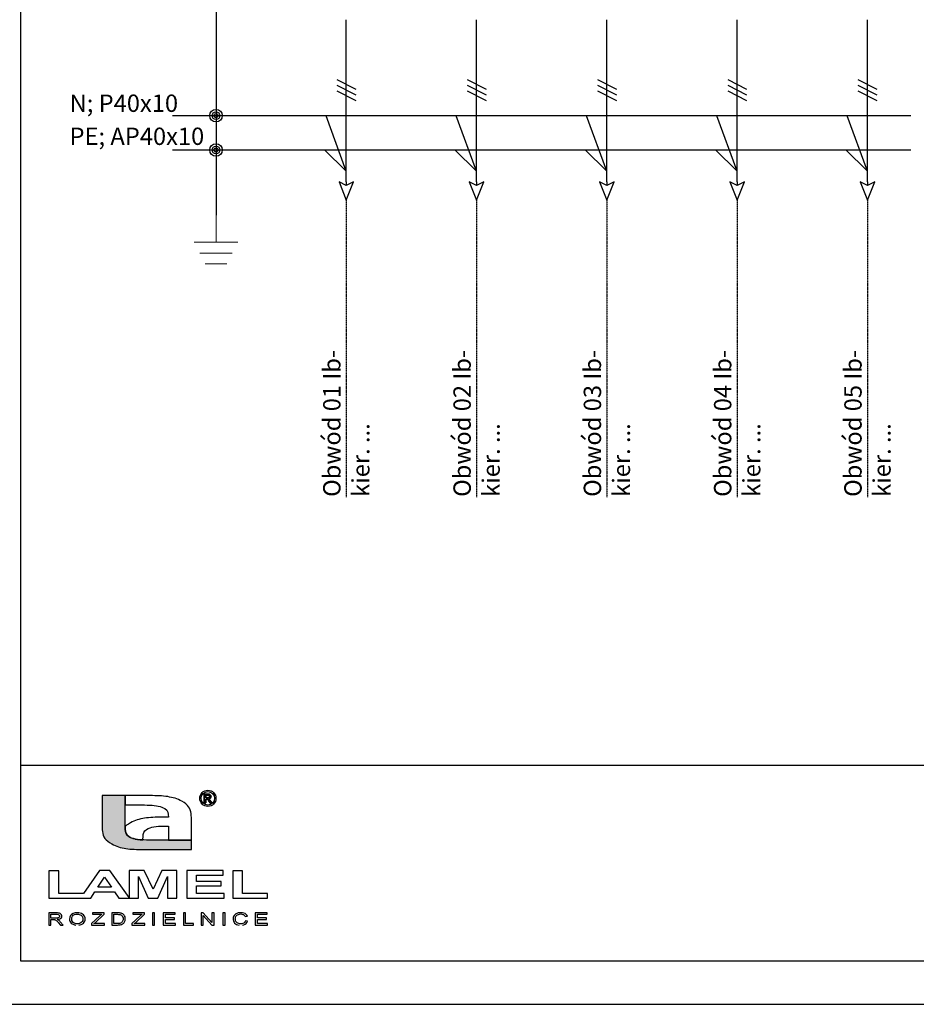
# Model space of a CAD drawing. Units: millimetres. Extents: x 0 to 7470, y 0 to 4752.
# Drawn here: x 828 to 2480, y 0 to 1814 of the extents above; entities that cross this region are included whole.
import ezdxf
from ezdxf.enums import TextEntityAlignment as Align

# ---------------------------------------------------------------- set-up
doc = ezdxf.new("R2010")
doc.units = ezdxf.units.MM
doc.linetypes.add('DASHED', pattern=[0.75, 0.5, -0.25])
doc.layers.add('2DE_OBJ', color=7, linetype='Continuous', lineweight=18)
for name, color, linetype in [('CP_TEXTNORM', 1, 'Continuous'), ('SYMS', 7, 'Continuous'), ('TAGS', 150, 'Continuous'), ('TITLE', 7, 'Continuous'), ('WIRES', 7, 'Continuous')]:
    doc.layers.add(name, color=color, linetype=linetype)
doc.styles.add('CP_ATTR', font='arial.ttf')
doc.styles.add('CP_TXTCON', font='arial.ttf', dxfattribs={"width": 0.8})
doc.styles.add('CP_TXTCON_IT', font='arial.ttf', dxfattribs={"width": 0.8, "oblique": 15})
doc.styles.get("Standard").update_dxf_attribs({"font": 'arial.ttf'})
doc.styles.add('WD_IEC', font='ISOCP2.shx', dxfattribs={"width": 0.9, "height": 4})

# ---------------------------------------------------------------- blocks, each defined once
blk = doc.blocks.new('A3_lamel')
at = {"layer": 'CP_TEXTNORM', "lineweight": 25}
blk.add_hatch(color=7, dxfattribs=at).paths.add_polyline_path([(17.05, 20.15), (17.05, 20.44), (17.05, 24.03), (14.4, 24.03), (14.4, 20.34), (14.41, 20.1), (14.43, 19.88), (14.46, 19.67), (14.52, 19.47), (14.6, 19.28), (14.71, 19.11), (14.85, 18.94), (15.03, 18.78), (15.24, 18.62), (15.5, 18.47), (15.69, 18.37), (15.88, 18.28), (16.08, 18.2), (16.28, 18.13), (16.48, 18.07), (16.69, 18.02), (16.91, 17.98), (17.13, 17.94), (17.35, 17.91), (17.59, 17.88), (17.83, 17.86), (18.08, 17.85), (18.34, 17.84), (18.61, 17.83), (18.89, 17.82), (19.18, 17.82), (19.49, 17.82), (24.66, 17.82), (24.66, 18.91), (19.81, 18.91), (19.49, 18.91), (19.2, 18.92), (18.93, 18.93), (18.67, 18.95), (18.44, 18.99), (18.21, 19.03), (18.01, 19.08), (17.81, 19.14), (17.63, 19.22), (17.47, 19.31), (17.27, 19.47), (17.14, 19.67), (17.08, 19.89)])
at = {"color": 7, "linetype": 'Continuous'}
blk.add_lwpolyline([(0, 0), (420, 0), (420, 297.03), (0, 297.03)], close=True, dxfattribs=at)
at = {"linetype": 'Continuous'}
blk.add_lwpolyline([(5, 5), (415, 5), (415, 279.08), (5, 279.08)], close=True, dxfattribs=at)
blk.add_lwpolyline([(5, 5), (110, 5), (110, 27.5), (5, 27.5)], close=True)
at = {"layer": 'CP_TEXTNORM', "color": 7, "linetype": 'Continuous'}
for p, q in [((17.05, 24.03), (14.4, 24.03)), ((14.4, 24.03), (14.4, 20.34)), ((19.58, 24.03), (17.05, 24.03)), ((17.05, 24.03), (17.05, 22.95)), ((17.05, 20.44), (17.05, 24.03)), ((19.88, 24.03), (19.58, 24.03)), ((20.17, 24.03), (19.88, 24.03)), ((20.45, 24.02), (20.17, 24.03)), ((20.72, 24.02), (20.45, 24.02)), ((20.98, 24), (20.72, 24.02)), ((21.23, 23.99), (20.98, 24)), ((21.47, 23.97), (21.23, 23.99)), ((21.71, 23.94), (21.47, 23.97)), ((21.94, 23.91), (21.71, 23.94)), ((22.16, 23.87), (21.94, 23.91)), ((22.37, 23.83), (22.16, 23.87)), ((22.58, 23.78), (22.37, 23.83)), ((26.15, 24.21), (26.5, 24.21)), ((26.15, 23.21), (26.15, 24.21)), ((26.5, 24.21), (26.15, 24.21)), ((26.15, 24.21), (26.15, 23.21)), ((26.5, 24.08), (26.31, 24.08)), ((26.31, 24.08), (26.31, 23.77)), ((26.31, 23.77), (26.31, 24.08)), ((26.31, 24.08), (26.5, 24.08)), ((26.5, 24.21), (26.6, 24.21)), ((26.6, 24.21), (26.5, 24.21)), ((26.57, 24.08), (26.5, 24.08)), ((26.5, 24.08), (26.57, 24.08)), ((26.63, 24.07), (26.57, 24.08)), ((26.57, 24.08), (26.63, 24.07)), ((26.6, 24.21), (26.69, 24.2)), ((26.69, 24.2), (26.6, 24.21)), ((26.67, 24.06), (26.63, 24.07)), ((26.63, 24.07), (26.67, 24.06)), ((26.66, 23.79), (26.71, 23.81)), ((26.71, 23.81), (26.66, 23.79)), ((26.69, 24.05), (26.67, 24.06)), ((26.67, 24.06), (26.69, 24.05)), ((26.69, 24.2), (26.75, 24.19)), ((26.75, 24.19), (26.69, 24.2)), ((26.72, 24.03), (26.69, 24.05)), ((26.69, 24.05), (26.72, 24.03)), ((26.71, 23.81), (26.74, 23.85)), ((26.74, 23.85), (26.71, 23.81)), ((26.74, 24.01), (26.72, 24.03)), ((26.72, 24.03), (26.74, 24.01)), ((26.75, 23.98), (26.74, 24.01)), ((26.74, 24.01), (26.75, 23.98)), ((26.74, 23.85), (26.75, 23.88)), ((26.75, 23.88), (26.74, 23.85)), ((26.75, 24.19), (26.8, 24.16)), ((26.8, 24.16), (26.75, 24.19)), ((26.76, 23.96), (26.75, 23.98)), ((26.75, 23.98), (26.76, 23.96)), ((26.75, 23.88), (26.76, 23.93)), ((26.76, 23.93), (26.75, 23.88)), ((26.76, 23.93), (26.76, 23.96)), ((26.76, 23.96), (26.76, 23.93)), ((26.8, 24.16), (26.84, 24.13)), ((26.84, 24.13), (26.8, 24.16)), ((26.84, 24.13), (26.88, 24.09)), ((26.88, 24.09), (26.84, 24.13)), ((26.88, 24.09), (26.91, 24.04)), ((26.91, 24.04), (26.88, 24.09)), ((26.92, 23.87), (26.89, 23.81)), ((26.89, 23.81), (26.92, 23.87)), ((26.91, 24.04), (26.92, 23.99)), ((26.92, 23.99), (26.91, 24.04)), ((26.92, 23.99), (26.93, 23.94)), ((26.93, 23.94), (26.92, 23.99)), ((26.93, 23.94), (26.92, 23.87)), ((26.92, 23.87), (26.93, 23.94)), ((17.05, 22.95), (19.26, 22.95)), ((19.26, 22.95), (19.57, 22.94)), ((19.57, 22.94), (19.86, 22.93)), ((19.86, 22.93), (20.13, 22.92)), ((20.13, 22.92), (20.39, 22.9)), ((20.39, 22.9), (20.63, 22.87)), ((20.63, 22.87), (20.85, 22.82)), ((20.85, 22.82), (21.06, 22.77)), ((21.06, 22.77), (21.25, 22.71)), ((21.25, 22.71), (21.43, 22.63)), ((22.79, 23.72), (22.58, 23.78)), ((22.99, 23.65), (22.79, 23.72)), ((23.18, 23.57), (22.99, 23.65)), ((23.38, 23.48), (23.18, 23.57)), ((23.57, 23.38), (23.38, 23.48)), ((23.82, 23.23), (23.57, 23.38)), ((24.04, 23.07), (23.82, 23.23)), ((24.21, 22.91), (24.04, 23.07)), ((24.35, 22.74), (24.21, 22.91)), ((24.46, 22.57), (24.35, 22.74)), ((26.31, 23.21), (26.15, 23.21)), ((26.15, 23.21), (26.31, 23.21)), ((26.31, 23.77), (26.51, 23.77)), ((26.51, 23.77), (26.31, 23.77)), ((26.31, 23.63), (26.31, 23.21)), ((26.41, 23.63), (26.31, 23.63)), ((26.31, 23.21), (26.31, 23.63)), ((26.31, 23.63), (26.41, 23.63)), ((26.46, 23.63), (26.41, 23.63)), ((26.41, 23.63), (26.46, 23.63)), ((26.5, 23.62), (26.46, 23.63)), ((26.46, 23.63), (26.5, 23.62)), ((26.54, 23.6), (26.5, 23.62)), ((26.5, 23.62), (26.54, 23.6)), ((26.51, 23.77), (26.6, 23.78)), ((26.6, 23.78), (26.51, 23.77)), ((26.59, 23.55), (26.54, 23.6)), ((26.54, 23.6), (26.59, 23.55)), ((26.64, 23.47), (26.59, 23.55)), ((26.59, 23.55), (26.64, 23.47)), ((26.6, 23.78), (26.66, 23.79)), ((26.66, 23.79), (26.6, 23.78)), ((26.72, 23.67), (26.64, 23.66)), ((26.64, 23.66), (26.72, 23.67)), ((26.64, 23.66), (26.67, 23.64)), ((26.67, 23.64), (26.64, 23.66)), ((26.71, 23.37), (26.64, 23.47)), ((26.64, 23.47), (26.71, 23.37)), ((26.67, 23.64), (26.7, 23.62)), ((26.7, 23.62), (26.67, 23.64)), ((26.7, 23.62), (26.72, 23.6)), ((26.72, 23.6), (26.7, 23.62)), ((26.8, 23.21), (26.71, 23.37)), ((26.71, 23.37), (26.8, 23.21)), ((26.79, 23.7), (26.72, 23.67)), ((26.72, 23.67), (26.79, 23.7)), ((26.72, 23.6), (26.77, 23.55)), ((26.77, 23.55), (26.72, 23.6)), ((26.77, 23.55), (26.82, 23.49)), ((26.82, 23.49), (26.77, 23.55)), ((26.85, 23.75), (26.79, 23.7)), ((26.79, 23.7), (26.85, 23.75)), ((27, 23.21), (26.8, 23.21)), ((26.8, 23.21), (27, 23.21)), ((26.82, 23.49), (26.87, 23.4)), ((26.87, 23.4), (26.82, 23.49)), ((26.89, 23.81), (26.85, 23.75)), ((26.85, 23.75), (26.89, 23.81)), ((26.87, 23.4), (27, 23.21)), ((27, 23.21), (26.87, 23.4)), ((21.32, 21.54), (21.03, 21.54)), ((21.62, 21.54), (21.32, 21.54)), ((21.43, 22.63), (21.6, 22.54)), ((21.6, 22.54), (21.82, 22.35)), ((22.01, 21.54), (21.62, 21.54)), ((21.82, 22.35), (21.94, 22.12)), ((21.94, 22.12), (22, 21.86)), ((22, 21.86), (22.01, 21.54)), ((24.54, 22.38), (24.46, 22.57)), ((24.6, 22.18), (24.54, 22.38)), ((24.64, 21.98), (24.6, 22.18)), ((24.65, 21.75), (24.64, 21.98)), ((24.66, 21.51), (24.65, 21.75)), ((17.21, 20.61), (17.05, 20.46)), ((17.05, 20.46), (17.05, 20.44)), ((17.05, 20.44), (17.05, 20.15)), ((17.05, 20.15), (17.05, 20.44)), ((17.42, 20.76), (17.21, 20.61)), ((17.65, 20.9), (17.42, 20.76)), ((17.84, 21), (17.65, 20.9)), ((18.04, 21.08), (17.84, 21)), ((18.23, 21.16), (18.04, 21.08)), ((18.43, 21.23), (18.23, 21.16)), ((18.63, 21.29), (18.43, 21.23)), ((18.84, 21.34), (18.63, 21.29)), ((19.06, 21.39), (18.84, 21.34)), ((19.27, 21.43), (19.06, 21.39)), ((19.5, 21.46), (19.27, 21.43)), ((19.73, 21.48), (19.5, 21.46)), ((19.98, 21.5), (19.73, 21.48)), ((20.22, 21.52), (19.98, 21.5)), ((20.12, 20.38), (20.35, 20.43)), ((20.48, 21.53), (20.22, 21.52)), ((20.35, 20.43), (20.6, 20.47)), ((20.75, 21.54), (20.48, 21.53)), ((20.6, 20.47), (20.88, 20.5)), ((21.03, 21.54), (20.75, 21.54)), ((20.88, 20.5), (21.18, 20.52)), ((21.18, 20.52), (21.49, 20.53)), ((21.49, 20.53), (21.84, 20.53)), ((21.84, 20.53), (22.01, 20.53)), ((22.01, 20.53), (22.01, 18.91)), ((24.66, 18.91), (24.66, 21.51)), ((14.4, 20.34), (14.41, 20.1)), ((14.41, 20.1), (14.43, 19.88)), ((14.43, 19.88), (14.46, 19.67)), ((14.46, 19.67), (14.52, 19.47)), ((14.52, 19.47), (14.6, 19.28)), ((14.6, 19.28), (14.71, 19.11)), ((17.05, 20.15), (17.08, 19.89)), ((17.08, 19.89), (17.05, 20.15)), ((17.08, 19.89), (17.14, 19.67)), ((17.14, 19.67), (17.08, 19.89)), ((17.14, 19.67), (17.27, 19.47)), ((17.27, 19.47), (17.14, 19.67)), ((17.27, 19.47), (17.47, 19.31)), ((17.47, 19.31), (17.27, 19.47)), ((17.47, 19.31), (17.67, 19.21)), ((17.63, 19.22), (17.47, 19.31)), ((19.09, 19.01), (19.1, 19.3)), ((19.1, 19.3), (19.13, 19.55)), ((19.13, 19.55), (19.19, 19.78)), ((19.19, 19.78), (19.31, 19.97)), ((19.31, 19.97), (19.51, 20.13)), ((19.51, 20.13), (19.7, 20.23)), ((19.7, 20.23), (19.9, 20.31)), ((19.9, 20.31), (20.12, 20.38)), ((14.71, 19.11), (14.85, 18.94)), ((14.85, 18.94), (15.03, 18.78)), ((15.03, 18.78), (15.24, 18.62)), ((15.24, 18.62), (15.5, 18.47)), ((15.5, 18.47), (15.69, 18.37)), ((15.69, 18.37), (15.88, 18.28)), ((15.88, 18.28), (16.08, 18.2)), ((16.08, 18.2), (16.28, 18.13)), ((17.81, 19.14), (17.63, 19.22)), ((17.67, 19.21), (17.72, 19.18)), ((17.72, 19.18), (17.89, 19.12)), ((18.01, 19.08), (17.81, 19.14)), ((17.89, 19.12), (17.94, 19.1)), ((17.94, 19.1), (18.15, 19.04)), ((18.21, 19.03), (18.01, 19.08)), ((18.15, 19.04), (18.18, 19.03)), ((18.18, 19.03), (18.45, 18.98)), ((18.44, 18.99), (18.21, 19.03)), ((18.67, 18.95), (18.44, 18.99)), ((18.45, 18.98), (18.75, 18.95)), ((18.93, 18.93), (18.67, 18.95)), ((18.75, 18.95), (18.78, 18.94)), ((18.78, 18.94), (19.08, 18.92)), ((19.2, 18.92), (18.93, 18.93)), ((19.08, 18.92), (19.09, 18.92)), ((19.09, 18.92), (19.09, 19.01)), ((19.49, 18.91), (19.2, 18.92)), ((19.81, 18.91), (19.49, 18.91)), ((24.66, 18.91), (19.81, 18.91)), ((22.01, 18.91), (24.66, 18.91)), ((24.66, 17.82), (24.66, 18.91)), ((16.28, 18.13), (16.48, 18.07)), ((16.48, 18.07), (16.69, 18.02)), ((16.69, 18.02), (16.91, 17.98)), ((16.91, 17.98), (17.13, 17.94)), ((17.13, 17.94), (17.35, 17.91)), ((17.35, 17.91), (17.59, 17.88)), ((17.59, 17.88), (17.83, 17.86)), ((17.83, 17.86), (18.08, 17.85)), ((18.08, 17.85), (18.34, 17.84)), ((18.34, 17.84), (18.61, 17.83)), ((18.61, 17.83), (18.89, 17.82)), ((18.89, 17.82), (19.18, 17.82)), ((19.18, 17.82), (19.49, 17.82)), ((19.49, 17.82), (24.66, 17.82)), ((8.25, 15.36), (8.25, 12.24)), ((9.39, 15.36), (8.25, 15.36)), ((9.39, 15.36), (8.25, 15.36)), ((8.25, 15.36), (8.25, 12.24)), ((9.39, 12.77), (9.39, 15.36)), ((9.39, 12.77), (9.39, 15.36)), ((14.08, 15.39), (12.24, 12.77)), ((14.08, 15.39), (12.24, 12.77)), ((15.29, 15.39), (14.08, 15.39)), ((15.29, 15.39), (14.08, 15.39)), ((17.51, 12.29), (15.29, 15.39)), ((17.51, 12.29), (15.29, 15.39)), ((19.23, 15.39), (17.51, 15.39)), ((17.51, 15.39), (17.51, 12.24)), ((20.26, 13.24), (19.23, 15.39)), ((21.27, 15.39), (20.26, 13.24)), ((22.99, 15.39), (21.27, 15.39)), ((22.99, 12.24), (22.99, 15.39)), ((24.12, 15.39), (24.12, 12.24)), ((28.32, 15.39), (24.12, 15.39)), ((25.26, 14.16), (25.26, 14.86)), ((25.26, 14.86), (28.32, 14.86)), ((28.32, 14.86), (28.32, 15.39)), ((30.56, 15.36), (29.42, 15.36)), ((29.42, 15.36), (29.42, 12.24)), ((30.56, 12.77), (30.56, 15.36)), ((13.89, 13.48), (14.66, 14.65)), ((14.66, 14.65), (15.45, 13.48)), ((18.58, 12.24), (18.58, 14.72)), ((18.58, 14.72), (19.7, 12.24)), ((20.8, 12.24), (21.92, 14.72)), ((21.92, 14.72), (21.93, 12.24)), ((28.11, 14.16), (25.26, 14.16)), ((25.26, 13.63), (28.11, 13.63)), ((25.26, 12.77), (25.26, 13.63)), ((28.11, 13.63), (28.11, 14.16)), ((12.24, 12.77), (9.39, 12.77)), ((12.24, 12.77), (9.39, 12.77)), ((13.07, 12.24), (13.54, 12.95)), ((13.07, 12.24), (13.54, 12.95)), ((13.54, 12.95), (15.82, 12.95)), ((13.54, 12.95), (15.82, 12.95)), ((15.45, 13.48), (13.89, 13.48)), ((15.82, 12.95), (16.31, 12.24)), ((15.82, 12.95), (16.31, 12.24)), ((28.43, 12.77), (25.26, 12.77)), ((28.43, 12.24), (28.43, 12.77)), ((33.41, 12.77), (30.56, 12.77)), ((33.41, 12.24), (33.41, 12.77)), ((8.25, 12.24), (11.86, 12.24)), ((8.25, 12.24), (11.86, 12.24)), ((11.86, 12.24), (12.24, 12.24)), ((11.86, 12.24), (12.24, 12.24)), ((12.24, 12.24), (13.07, 12.24)), ((12.24, 12.24), (13.07, 12.24)), ((16.31, 12.24), (17.51, 12.24)), ((16.31, 12.24), (17.51, 12.24)), ((17.51, 12.24), (17.51, 12.29)), ((17.51, 12.24), (17.51, 12.29)), ((17.51, 12.24), (18.58, 12.24)), ((19.7, 12.24), (20.8, 12.24)), ((21.93, 12.24), (22.99, 12.24)), ((24.12, 12.24), (28.43, 12.24)), ((29.42, 12.24), (33.41, 12.24)), ((9.08, 10.53), (8.24, 10.53)), ((8.24, 10.53), (8.24, 9.13)), ((8.49, 10.38), (9.09, 10.38)), ((8.49, 9.92), (8.49, 10.38)), ((9.23, 10.52), (9.08, 10.53)), ((9.09, 10.38), (9.21, 10.37)), ((9.21, 10.37), (9.32, 10.35)), ((9.36, 10.51), (9.23, 10.52)), ((9.32, 10.35), (9.39, 10.31)), ((9.46, 10.49), (9.36, 10.51)), ((9.39, 10.31), (9.45, 10.27)), ((9.45, 10.27), (9.48, 10.21)), ((9.54, 10.46), (9.46, 10.49)), ((9.48, 10.21), (9.49, 10.15)), ((9.61, 10.42), (9.54, 10.46)), ((9.67, 10.36), (9.61, 10.42)), ((9.71, 10.29), (9.67, 10.36)), ((9.74, 10.22), (9.71, 10.29)), ((9.75, 10.15), (9.74, 10.22)), ((10.73, 10.21), (10.65, 10.03)), ((10.87, 10.36), (10.73, 10.21)), ((11.06, 10.47), (10.87, 10.36)), ((10.96, 10.15), (11.07, 10.26)), ((11.28, 10.53), (11.06, 10.47)), ((11.07, 10.26), (11.21, 10.33)), ((11.21, 10.33), (11.36, 10.38)), ((11.53, 10.55), (11.28, 10.53)), ((11.36, 10.38), (11.53, 10.39)), ((11.7, 10.54), (11.53, 10.55)), ((11.53, 10.39), (11.65, 10.38)), ((11.65, 10.38), (11.76, 10.36)), ((11.86, 10.51), (11.7, 10.54)), ((11.76, 10.36), (11.87, 10.32)), ((12, 10.46), (11.86, 10.51)), ((11.87, 10.32), (11.96, 10.27)), ((11.96, 10.27), (12.04, 10.2)), ((12.13, 10.39), (12, 10.46)), ((12.24, 10.3), (12.13, 10.39)), ((12.33, 10.2), (12.24, 10.3)), ((14.63, 10.53), (13.27, 10.53)), ((13.27, 10.53), (13.27, 10.37)), ((13.27, 10.37), (14.33, 10.37)), ((13.57, 9.4), (14.63, 10.37)), ((14.2, 10.26), (14.14, 10.2)), ((14.27, 10.31), (14.2, 10.26)), ((14.33, 10.37), (14.27, 10.31)), ((14.63, 10.37), (14.63, 10.53)), ((16.14, 10.53), (15.49, 10.53)), ((15.49, 10.53), (15.49, 9.13)), ((15.74, 10.37), (16.14, 10.37)), ((15.74, 9.3), (15.74, 10.37)), ((16.28, 10.53), (16.14, 10.53)), ((16.14, 10.37), (16.27, 10.36)), ((16.27, 10.36), (16.38, 10.35)), ((16.39, 10.52), (16.28, 10.53)), ((16.38, 10.35), (16.46, 10.34)), ((16.48, 10.51), (16.39, 10.52)), ((16.46, 10.34), (16.55, 10.3)), ((16.58, 10.49), (16.48, 10.51)), ((16.55, 10.3), (16.63, 10.25)), ((16.67, 10.45), (16.58, 10.49)), ((16.63, 10.25), (16.7, 10.18)), ((16.76, 10.41), (16.67, 10.45)), ((16.85, 10.34), (16.76, 10.41)), ((16.92, 10.26), (16.85, 10.34)), ((16.98, 10.17), (16.92, 10.26)), ((19.27, 10.53), (17.92, 10.53)), ((17.92, 10.53), (17.92, 10.37)), ((17.92, 10.37), (18.98, 10.37)), ((18.21, 9.4), (19.27, 10.37)), ((18.85, 10.26), (18.78, 10.2)), ((18.91, 10.31), (18.85, 10.26)), ((18.98, 10.37), (18.91, 10.31)), ((19.27, 10.37), (19.27, 10.53)), ((20.43, 10.53), (20.18, 10.53)), ((20.18, 10.53), (20.18, 9.13)), ((20.43, 9.13), (20.43, 10.53)), ((22.8, 10.53), (21.43, 10.53)), ((21.43, 10.53), (21.43, 9.13)), ((21.69, 10.37), (22.8, 10.37)), ((21.69, 9.94), (21.69, 10.37)), ((22.8, 10.37), (22.8, 10.53)), ((23.99, 10.53), (23.74, 10.53)), ((23.74, 10.53), (23.74, 9.13)), ((23.99, 9.3), (23.99, 10.53)), ((26.03, 10.53), (25.77, 10.53)), ((25.77, 10.53), (25.77, 9.13)), ((26.01, 9.13), (26.01, 10.23)), ((26.01, 10.23), (27.02, 9.13)), ((27.03, 9.43), (26.03, 10.53)), ((27.03, 10.53), (27.03, 9.43)), ((27.27, 10.53), (27.03, 10.53)), ((27.27, 9.13), (27.27, 10.53)), ((28.54, 10.53), (28.29, 10.53)), ((28.29, 10.53), (28.29, 9.13)), ((28.54, 9.13), (28.54, 10.53)), ((29.58, 10.22), (29.52, 10.11)), ((29.67, 10.32), (29.58, 10.22)), ((29.77, 10.4), (29.67, 10.32)), ((29.9, 10.47), (29.77, 10.4)), ((29.83, 10.19), (29.9, 10.26)), ((30.04, 10.52), (29.9, 10.47)), ((29.9, 10.26), (29.99, 10.32)), ((29.99, 10.32), (30.1, 10.36)), ((30.2, 10.54), (30.04, 10.52)), ((30.1, 10.36), (30.22, 10.39)), ((30.36, 10.55), (30.2, 10.54)), ((30.22, 10.39), (30.35, 10.4)), ((30.35, 10.4), (30.47, 10.39)), ((30.54, 10.54), (30.36, 10.55)), ((30.47, 10.39), (30.58, 10.36)), ((30.7, 10.51), (30.54, 10.54)), ((30.58, 10.36), (30.67, 10.33)), ((30.67, 10.33), (30.75, 10.27)), ((30.84, 10.45), (30.7, 10.51)), ((30.75, 10.27), (30.81, 10.2)), ((30.95, 10.37), (30.84, 10.45)), ((31.04, 10.27), (30.95, 10.37)), ((31.11, 10.15), (31.04, 10.27)), ((33.38, 10.53), (32.02, 10.53)), ((32.02, 10.53), (32.02, 9.13)), ((32.27, 10.37), (33.38, 10.37)), ((32.27, 9.94), (32.27, 10.37)), ((33.38, 10.37), (33.38, 10.53)), ((8.24, 9.13), (8.49, 9.13)), ((9.03, 9.92), (8.49, 9.92)), ((8.49, 9.13), (8.49, 9.76)), ((8.49, 9.76), (8.78, 9.76)), ((8.78, 9.76), (8.84, 9.75)), ((8.84, 9.75), (8.88, 9.75)), ((8.88, 9.75), (8.92, 9.75)), ((8.92, 9.75), (8.96, 9.74)), ((8.96, 9.74), (9, 9.73)), ((9, 9.73), (9.03, 9.71)), ((9.13, 9.92), (9.03, 9.92)), ((9.03, 9.71), (9.07, 9.69)), ((9.07, 9.69), (9.11, 9.66)), ((9.11, 9.66), (9.16, 9.62)), ((9.22, 9.93), (9.13, 9.92)), ((9.16, 9.62), (9.21, 9.57)), ((9.21, 9.57), (9.27, 9.5)), ((9.29, 9.94), (9.22, 9.93)), ((9.22, 9.77), (9.38, 9.8)), ((9.28, 9.75), (9.22, 9.77)), ((9.27, 9.5), (9.34, 9.43)), ((9.33, 9.72), (9.28, 9.75)), ((9.35, 9.96), (9.29, 9.94)), ((9.37, 9.7), (9.33, 9.72)), ((9.34, 9.43), (9.59, 9.13)), ((9.4, 9.99), (9.35, 9.96)), ((9.44, 9.65), (9.37, 9.7)), ((9.38, 9.8), (9.52, 9.84)), ((9.44, 10.03), (9.4, 9.99)), ((9.47, 10.07), (9.44, 10.03)), ((9.51, 9.58), (9.44, 9.65)), ((9.48, 10.11), (9.47, 10.07)), ((9.49, 10.15), (9.48, 10.11)), ((9.57, 9.51), (9.51, 9.58)), ((9.52, 9.84), (9.62, 9.9)), ((9.9, 9.13), (9.57, 9.51)), ((9.59, 9.13), (9.9, 9.13)), ((9.62, 9.9), (9.69, 9.97)), ((9.69, 9.97), (9.73, 10.06)), ((9.73, 10.06), (9.75, 10.15)), ((10.65, 10.03), (10.62, 9.81)), ((10.62, 9.81), (10.63, 9.69)), ((10.63, 9.69), (10.67, 9.58)), ((10.67, 9.58), (10.73, 9.47)), ((10.73, 9.47), (10.81, 9.36)), ((10.81, 9.36), (10.92, 9.28)), ((10.88, 9.81), (10.9, 10)), ((10.9, 9.65), (10.88, 9.81)), ((10.9, 10), (10.96, 10.15)), ((10.96, 9.52), (10.9, 9.65)), ((10.92, 9.28), (11.05, 9.21)), ((11.06, 9.41), (10.96, 9.52)), ((11.05, 9.21), (11.19, 9.15)), ((11.19, 9.33), (11.06, 9.41)), ((11.35, 9.28), (11.19, 9.33)), ((11.19, 9.15), (11.35, 9.12)), ((11.53, 9.27), (11.35, 9.28)), ((11.7, 9.28), (11.53, 9.27)), ((11.69, 9.12), (11.84, 9.15)), ((11.86, 9.33), (11.7, 9.28)), ((11.84, 9.15), (11.99, 9.2)), ((11.99, 9.41), (11.86, 9.33)), ((12.1, 9.53), (11.99, 9.41)), ((11.99, 9.2), (12.12, 9.26)), ((12.04, 10.2), (12.1, 10.12)), ((12.1, 10.12), (12.14, 10.04)), ((12.16, 9.66), (12.1, 9.53)), ((12.12, 9.26), (12.23, 9.35)), ((12.14, 10.04), (12.17, 9.94)), ((12.18, 9.83), (12.16, 9.66)), ((12.17, 9.94), (12.18, 9.83)), ((12.23, 9.35), (12.32, 9.45)), ((12.32, 9.45), (12.38, 9.57)), ((12.39, 10.09), (12.33, 10.2)), ((12.38, 9.57), (12.42, 9.69)), ((12.42, 9.96), (12.39, 10.09)), ((12.44, 9.83), (12.42, 9.96)), ((12.42, 9.69), (12.44, 9.83)), ((14.14, 10.2), (13.16, 9.3)), ((13.16, 9.3), (13.16, 9.13)), ((13.16, 9.13), (14.66, 9.13)), ((13.45, 9.3), (13.57, 9.4)), ((14.66, 9.3), (13.45, 9.3)), ((14.66, 9.13), (14.66, 9.3)), ((15.49, 9.13), (16.17, 9.13)), ((16.15, 9.3), (15.74, 9.3)), ((16.26, 9.3), (16.15, 9.3)), ((16.17, 9.13), (16.28, 9.14)), ((16.36, 9.31), (16.26, 9.3)), ((16.28, 9.14), (16.38, 9.15)), ((16.44, 9.32), (16.36, 9.31)), ((16.38, 9.15), (16.48, 9.16)), ((16.51, 9.34), (16.44, 9.32)), ((16.48, 9.16), (16.56, 9.18)), ((16.56, 9.37), (16.51, 9.34)), ((16.61, 9.39), (16.56, 9.37)), ((16.56, 9.18), (16.64, 9.2)), ((16.66, 9.44), (16.61, 9.39)), ((16.64, 9.2), (16.7, 9.23)), ((16.71, 9.5), (16.66, 9.44)), ((16.7, 10.18), (16.75, 10.09)), ((16.7, 9.23), (16.76, 9.26)), ((16.75, 9.57), (16.71, 9.5)), ((16.75, 10.09), (16.79, 9.98)), ((16.78, 9.65), (16.75, 9.57)), ((16.76, 9.26), (16.82, 9.31)), ((16.79, 9.74), (16.78, 9.65)), ((16.79, 9.98), (16.8, 9.84)), ((16.8, 9.84), (16.79, 9.74)), ((16.82, 9.31), (16.88, 9.35)), ((16.88, 9.35), (16.92, 9.41)), ((16.92, 9.41), (16.97, 9.48)), ((16.97, 9.48), (17, 9.56)), ((17.02, 10.07), (16.98, 10.17)), ((17, 9.56), (17.03, 9.64)), ((17.05, 9.96), (17.02, 10.07)), ((17.03, 9.64), (17.05, 9.74)), ((17.05, 9.84), (17.05, 9.96)), ((17.05, 9.74), (17.05, 9.84)), ((18.78, 10.2), (17.81, 9.3)), ((17.81, 9.3), (17.81, 9.13)), ((17.81, 9.13), (19.3, 9.13)), ((18.09, 9.3), (18.21, 9.4)), ((19.3, 9.3), (18.09, 9.3)), ((19.3, 9.13), (19.3, 9.3)), ((20.18, 9.13), (20.43, 9.13)), ((21.43, 9.13), (22.84, 9.13)), ((22.73, 9.94), (21.69, 9.94)), ((21.69, 9.77), (22.73, 9.77)), ((21.69, 9.3), (21.69, 9.77)), ((22.84, 9.3), (21.69, 9.3)), ((22.73, 9.77), (22.73, 9.94)), ((22.84, 9.13), (22.84, 9.3)), ((23.74, 9.13), (24.92, 9.13)), ((24.92, 9.3), (23.99, 9.3)), ((24.92, 9.13), (24.92, 9.3)), ((25.77, 9.13), (26.01, 9.13)), ((27.02, 9.13), (27.27, 9.13)), ((28.29, 9.13), (28.54, 9.13)), ((29.48, 9.98), (29.47, 9.84)), ((29.47, 9.84), (29.48, 9.71)), ((29.52, 10.11), (29.48, 9.98)), ((29.48, 9.71), (29.51, 9.59)), ((29.51, 9.59), (29.57, 9.47)), ((29.57, 9.47), (29.64, 9.36)), ((29.64, 9.36), (29.74, 9.27)), ((29.72, 9.84), (29.73, 9.93)), ((29.73, 9.73), (29.72, 9.84)), ((29.73, 9.93), (29.75, 10.02)), ((29.76, 9.63), (29.73, 9.73)), ((29.74, 9.27), (29.86, 9.2)), ((29.75, 10.02), (29.78, 10.11)), ((29.79, 9.53), (29.76, 9.63)), ((29.78, 10.11), (29.83, 10.19)), ((29.85, 9.45), (29.79, 9.53)), ((29.92, 9.39), (29.85, 9.45)), ((29.86, 9.2), (30, 9.15)), ((30.01, 9.33), (29.92, 9.39)), ((30, 9.15), (30.17, 9.12)), ((30.12, 9.3), (30.01, 9.33)), ((30.22, 9.28), (30.12, 9.3)), ((30.33, 9.27), (30.22, 9.28)), ((30.47, 9.28), (30.33, 9.27)), ((30.59, 9.31), (30.47, 9.28)), ((30.54, 9.12), (30.71, 9.16)), ((30.69, 9.36), (30.59, 9.31)), ((30.78, 9.43), (30.69, 9.36)), ((30.71, 9.16), (30.86, 9.23)), ((30.84, 9.52), (30.78, 9.43)), ((30.81, 10.2), (30.86, 10.1)), ((30.89, 9.62), (30.84, 9.52)), ((30.86, 10.1), (31.11, 10.15)), ((30.86, 9.23), (30.98, 9.32)), ((31.14, 9.58), (30.89, 9.62)), ((30.98, 9.32), (31.08, 9.44)), ((31.08, 9.44), (31.14, 9.58)), ((32.02, 9.13), (33.42, 9.13)), ((33.31, 9.94), (32.27, 9.94)), ((32.27, 9.3), (32.27, 9.77)), ((32.27, 9.77), (33.31, 9.77)), ((33.42, 9.3), (32.27, 9.3)), ((33.31, 9.77), (33.31, 9.94)), ((33.42, 9.13), (33.42, 9.3))]:
    blk.add_line(p, q, dxfattribs=at)
at = {"layer": 'CP_TEXTNORM', "color": 7}
for radius in [0.935, 0.78]:
    blk.add_circle((26.56, 23.72), radius, dxfattribs=at)
at = {"color": 1, "linetype": 'ByBlock', "style": 'CP_TXTCON', "width": 0.8, "flags": 8}
blk.add_attdef('1:1', text='', height=3, dxfattribs=at).set_placement((405.02, 22.5), align=Align.CENTER)
blk.add_attdef('SPRAWDZ', (130, 15), '', height=2.5, dxfattribs=at)
at = {"color": 7, "flags": 9}
blk.add_attdef('WD_TB', (4.98, 3.17), '', height=1.57, dxfattribs=at)
at = {"layer": 'TITLE', "color": 1, "style": 'CP_TXTCON_IT', "oblique": 15, "width": 0.8}
for tag, p in [('TITLE#1', (305, 22.5)), ('TITLE#2', (305, 17.5)), ('TITLE#3', (305, 12.5))]:
    blk.add_attdef(tag, text='', height=2.5, dxfattribs=at).set_placement(p, align=Align.CENTER)
at = {"layer": 'TITLE', "color": 1, "style": 'CP_TXTCON', "width": 0.8}
blk.add_attdef('SH#', text='', height=3, dxfattribs=at).set_placement((392.5, 7.5), align=Align.RIGHT)
blk.add_attdef('SHTS', (400, 7.5), '', height=3, dxfattribs=at)
blk.add_attdef('TITLE#5', text='', height=3, dxfattribs=at).set_placement((137.5, 10), align=Align.TOP_LEFT)
blk = doc.blocks.new('2DLMS-X1-11')
at = {"color": 60}
for p, q in [((0, 0), (0, -0.00313)), ((-0.0025, -0.00313), (0.0025, -0.00313)), ((-0.00187, -0.00438), (0.00187, -0.00438)), ((-0.00125, -0.00563), (0.00125, -0.00563))]:
    blk.add_line(p, q, dxfattribs=at)
at = {"style": 'WD_IEC', "flags": 1}
blk.add_attdef('X2TERM01', (-0.00002, 0), '', height=0.00025, dxfattribs=at)
at = {"linetype": 'ByBlock', "style": 'CP_ATTR', "flags": 9}
for tag in ['NAME', 'NUMBER', 'GROUP', 'ARTICLE', 'PRODUCT-TYPE', 'ORDER-NO', 'PRODUCER', 'DN', 'PN', 'TEMPERATURE', 'VOLTAGE', 'POWER', 'FLOW', 'CHARACTER', 'OTHER']:
    blk.add_attdef(tag, text='', height=5e-11, dxfattribs=at).set_placement((-0.00009, -0.00002), align=Align.MIDDLE_LEFT)
at = {"layer": 'TAGS', "style": 'WD_IEC', "flags": 8}
blk.add_attdef('TAG', text='', height=0.0025, dxfattribs=at).set_placement((-0.00225, 0.0005), align=Align.RIGHT)
blk = doc.blocks.new('WDDOT')
for radius in [0.72, 0.449, 0.223]:
    blk.add_circle((0, 0), radius)
blk = doc.blocks.new('102136P0N')
at = {"color": 7, "linetype": 'Continuous'}
for p, q in [((-1, 1.2), (1, 0.2)), ((-1, 0.6), (1, -0.4)), ((-1, 0), (1, -1))]:
    blk.add_line(p, q, dxfattribs=at)
at = {"extrusion": (0.57735, 0.57735, 0.57735)}
blk.add_attdef('', (0, 0), '', height=1, dxfattribs=at)
blk = doc.blocks.new('001010C0')
at = {"color": 7, "linetype": 'Continuous'}
blk.add_line((0, 0), (0, -0.2399), dxfattribs=at)
blk.add_lwpolyline([(0, -1.1999), (0.48, 0), (0, -0.2399), (-0.48, 0), (0, -1.1999)], dxfattribs=at)
at = {"extrusion": (0.57735, 0.57735, 0.57735)}
blk.add_attdef('', (0, 0), '', height=1, dxfattribs=at)

msp = doc.modelspace()

# ---------------------------------------------------------------- linework, layer by layer
at = {"color": 7}
for p, q in [((1190, 3054.01), (1190, 1574.01)), ((1110, 1637.31), (2470, 1637.31)), ((1392.01, 1637.31), (1429.19, 1535.62)), ((1632.01, 1637.31), (1669.19, 1535.62)), ((1872.01, 1637.31), (1909.19, 1535.62)), ((2112.01, 1637.31), (2149.19, 1535.62)), ((2352.01, 1637.31), (2389.19, 1535.62)), ((1110.01, 1574.01), (2470, 1574.01)), ((1429.19, 1535.62), (1390, 1574.01)), ((1669.19, 1535.62), (1630, 1574.01)), ((1909.19, 1535.62), (1870, 1574.01)), ((2149.19, 1535.62), (2110, 1574.01)), ((2389.19, 1535.62), (2350, 1574.01))]:
    msp.add_line(p, q, dxfattribs=at)
at = {"color": 7, "linetype": 'DASHED', "lineweight": -3}
for p, q in [((1430, 1481.7), (1430, 934.19)), ((1670, 1481.7), (1670, 934.19)), ((1910, 1481.7), (1910, 934.19)), ((2150, 1481.7), (2150, 934.19)), ((2390, 1481.7), (2390, 934.19))]:
    msp.add_line(p, q, dxfattribs=at)
at = {"layer": 'WIRES', "color": 7}
for p, q in [((1430, 1515.18), (1430, 1814.01)), ((1670, 1515.18), (1670, 1814.01)), ((1910, 1515.18), (1910, 1814.01)), ((2150, 1515.18), (2150, 1814.01)), ((2390, 1515.18), (2390, 1814.01)), ((1190, 1574.01), (1190, 1454.01))]:
    msp.add_line(p, q, dxfattribs=at)

# ---------------------------------------------------------------- block references
at = {"xscale": 16, "yscale": 16, "zscale": 16}
msp.add_blockref('A3_lamel', (750, 0), dxfattribs=at)
at = {"color": 7, "lineweight": -3}
for name, p, xscale, yscale, zscale in [('102136P0N', (1430, 1682.66), 17.43763249299456, 17.43763249299456, 17.43763249299456), ('102136P0N', (1670, 1682.66), 17.43763249299456, 17.43763249299456, 17.43763249299456), ('102136P0N', (1910, 1682.66), 17.43763249299456, 17.43763249299456, 17.43763249299456), ('102136P0N', (2150, 1682.66), 17.43763249299456, 17.43763249299456, 17.43763249299456), ('102136P0N', (2390, 1682.66), 17.43763249299456, 17.43763249299456, 17.43763249299456), ('001010C0', (1430, 1515.18), 27.90021198878706, 27.90021198878706, 27.90021198878706), ('001010C0', (1670, 1515.18), 27.90021198878706, 27.90021198878706, 27.90021198878706), ('001010C0', (1910, 1515.18), 27.90021198878706, 27.90021198878706, 27.90021198878706), ('001010C0', (2150, 1515.18), 27.90021198878706, 27.90021198878706, 27.90021198878706), ('001010C0', (2390, 1515.18), 27.90021198878706, 27.90021198878706, 27.90021198878706)]:
    msp.add_blockref(name, p, dxfattribs=dict(at, xscale=xscale, yscale=yscale, zscale=zscale))
at = {"layer": '2DE_OBJ', "color": 7, "xscale": 16000, "yscale": 16000, "zscale": 16000}
msp.add_blockref('2DLMS-X1-11', (1190, 1454.01), dxfattribs=at)
at = {"layer": 'SYMS', "color": 7, "xscale": 16, "yscale": 16, "zscale": 16}
for p in [(1190, 1637.31), (1190, 1574.01)]:
    msp.add_blockref('WDDOT', p, dxfattribs=at)

# ---------------------------------------------------------------- texts
at = {"lineweight": -3, "char_height": 32, "width": 420.8072, "attachment_point": 4, "style": 'CP_TXTCON'}
for s, insert in [('{\\W1;\\C7;N; P40x10}', (920.3, 1660.14)), ('{\\W1;\\C7;PE; AP40x10}', (920.15, 1599.2))]:
    msp.add_mtext(s, dxfattribs=dict(at, insert=insert))
at = {"color": 7, "lineweight": -3, "char_height": 32, "width": 1106.5261, "attachment_point": 4, "rotation": 90, "style": 'CP_TXTCON'}
for s, insert in [('\\A1;{\\W1;Obwód 01 Ib- \\Pkier. ...}', (1430, 934.9)), ('\\A1;{\\W1;Obwód 02 Ib- \\Pkier. ...}', (1670, 934.9)), ('\\A1;{\\W1;Obwód 03 Ib- \\Pkier. ...}', (1910, 934.9)), ('\\A1;{\\W1;Obwód 04 Ib- \\Pkier. ...}', (2150, 934.9)), ('\\A1;{\\W1;Obwód 05 Ib- \\Pkier. ...}', (2390, 934.9))]:
    msp.add_mtext(s, dxfattribs=dict(at, insert=insert))

doc.saveas('drawing.dxf')
